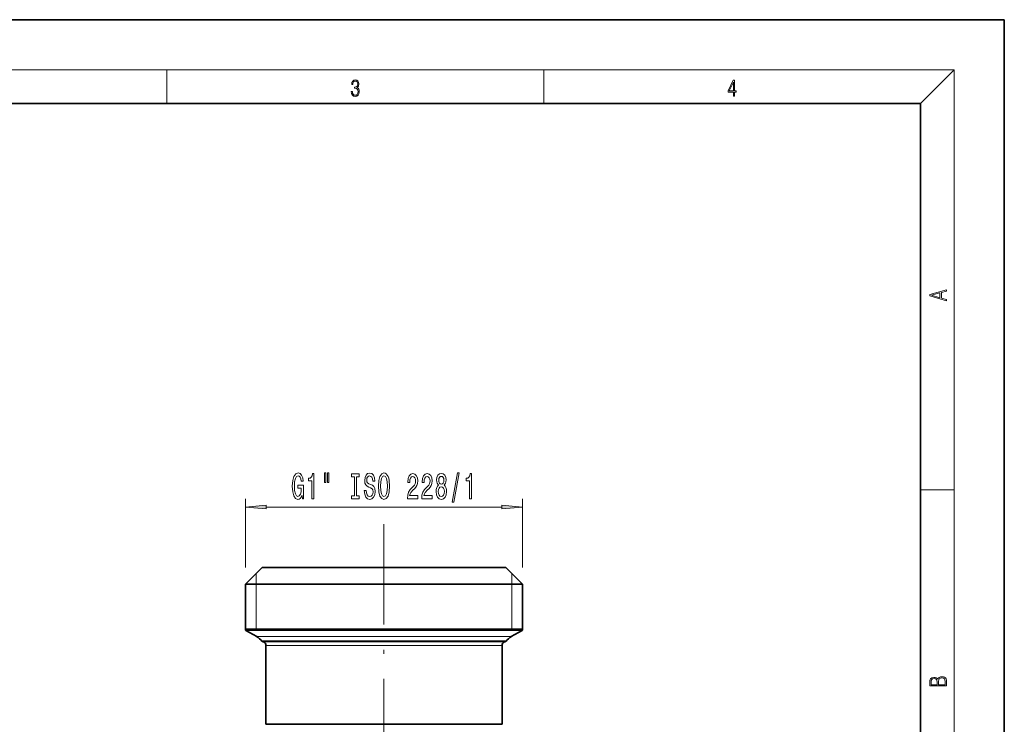
# Model space of a CAD drawing. Extents: x 0 to 210, y 0 to 297.
# Drawn here: x 92 to 210, y 213 to 297 of the extents above; entities that cross this region are included whole.
import ezdxf

# ---------------------------------------------------------------- set-up
doc = ezdxf.new("R2010")
doc.units = 0
doc.linetypes.add('DASHDOT', pattern=[18.5, 12, -3, 0.5, -3])

msp = doc.modelspace()

# ---------------------------------------------------------------- linework, layer by layer
at = {"color": 7, "lineweight": 35}
for p, q in [((210, 297), (0, 297)), ((210, 0), (210, 297)), ((200, 287), (20, 287)), ((200, 10), (200, 287)), ((121.37, 231.57), (119.37, 229.57)), ((123.15, 231.57), (121.37, 231.57)), ((150.47, 231.57), (123.15, 231.57)), ((150.47, 231.57), (152.47, 229.57)), ((121.4, 229.57), (119.37, 229.57)), ((119.37, 224.07), (119.37, 229.57)), ((152.47, 229.57), (121.4, 229.57)), ((152.47, 224.07), (152.47, 229.57)), ((121.4, 224.17), (119.37, 224.17)), ((121.4, 224.07), (119.37, 224.07)), ((119.37, 224.07), (119.42, 224.04)), ((120.72, 223.29), (119.42, 224.04)), ((152.47, 224.17), (121.4, 224.17)), ((152.47, 224.07), (121.4, 224.07)), ((151.12, 223.29), (152.42, 224.04)), ((152.42, 224.04), (152.47, 224.07)), ((123.12, 222.74), (121.33, 222.74)), ((121.49, 222.68), (121.33, 222.74)), ((150.52, 222.74), (123.12, 222.74)), ((150.35, 222.68), (150.52, 222.74)), ((121.82, 212.82), (121.82, 222.22)), ((150.02, 212.82), (150.02, 222.22)), ((123.55, 212.82), (121.82, 212.82)), ((150.02, 212.82), (123.55, 212.82))]:
    msp.add_line(p, q, dxfattribs=at)
at = {"color": 7, "lineweight": 13}
for p, q in [((16, 291), (204, 291)), ((110, 291), (110, 287)), ((155, 287), (155, 291)), ((200, 287), (204, 291)), ((204, 6), (204, 291)), ((200, 240.83), (204, 240.83)), ((119.37, 231.57), (119.37, 239.76)), ((121.86, 238.76), (149.98, 238.76)), ((152.47, 231.57), (152.47, 239.76)), ((120.67, 229.57), (120.67, 230.87)), ((151.17, 229.57), (151.17, 230.87)), ((120.67, 224.17), (120.67, 229.57)), ((151.17, 224.17), (151.17, 229.57)), ((120.67, 224.17), (119.37, 224.07)), ((119.42, 224.04), (121.44, 224.04)), ((152.42, 224.04), (121.44, 224.04)), ((151.17, 224.17), (152.47, 224.07)), ((122.58, 223.29), (120.72, 223.29)), ((123.26, 222.68), (121.49, 222.68)), ((151.12, 223.29), (122.58, 223.29)), ((150.35, 222.68), (123.26, 222.68)), ((123.55, 222.22), (121.82, 222.22)), ((150.02, 222.22), (123.55, 222.22))]:
    msp.add_line(p, q, dxfattribs=at)
at = {"color": 7, "linetype": 'DASHDOT', "lineweight": 13}
msp.add_line((135.92, 236.73), (135.92, 117.42), dxfattribs=at)
at = {"color": 7, "lineweight": 13}
for points in [[(132.02, 288.43), (132.02, 288.43), (132.05, 288.17), (132.15, 287.98), (132.29, 287.86), (132.49, 287.82), (132.69, 287.86), (132.84, 287.98), (132.93, 288.16), (132.96, 288.4), (132.95, 288.57), (132.9, 288.71), (132.82, 288.82), (132.72, 288.89), (132.87, 289.06), (132.92, 289.32), (132.89, 289.52), (132.81, 289.68), (132.68, 289.78), (132.51, 289.82), (132.33, 289.78), (132.19, 289.67), (132.1, 289.48), (132.07, 289.24), (132.2, 289.24), (132.22, 289.42), (132.28, 289.56), (132.37, 289.64), (132.5, 289.67), (132.62, 289.64), (132.71, 289.57), (132.77, 289.46), (132.79, 289.32), (132.76, 289.15), (132.7, 289.04), (132.59, 288.97), (132.44, 288.94), (132.39, 288.95), (132.39, 288.8), (132.46, 288.81), (132.62, 288.78), (132.73, 288.71), (132.8, 288.58), (132.82, 288.41), (132.8, 288.22), (132.73, 288.08), (132.63, 287.99), (132.49, 287.97), (132.35, 288), (132.25, 288.09), (132.18, 288.23), (132.16, 288.43)], [(177.65, 287.87), (177.79, 287.87), (177.79, 288.36), (177.98, 288.36), (177.98, 288.5), (177.79, 288.5), (177.79, 289.76), (177.64, 289.76), (177.03, 288.5), (177.03, 288.36), (177.65, 288.36)], [(177.65, 288.5), (177.15, 288.5), (177.65, 289.53)], [(203.09, 263.42), (203.09, 263.57), (202.48, 263.74), (202.48, 264.41), (203.09, 264.58), (203.09, 264.73), (201.09, 264.16), (201.09, 263.99)], [(202.32, 263.78), (201.29, 264.07), (202.32, 264.37)], [(126.13, 240.17), (126.17, 239.76), (126.3, 239.76), (126.3, 241.39), (125.65, 241.39), (125.65, 241.02), (126.05, 241.02), (126.05, 240.99), (126.02, 240.59), (125.94, 240.3), (125.81, 240.11), (125.65, 240.05), (125.48, 240.13), (125.34, 240.37), (125.25, 240.75), (125.22, 241.28), (125.25, 241.8), (125.34, 242.19), (125.48, 242.42), (125.67, 242.5), (125.8, 242.46), (125.9, 242.34), (125.98, 242.13), (126.02, 241.86), (126.28, 241.86), (126.21, 242.28), (126.09, 242.59), (125.91, 242.78), (125.68, 242.85), (125.39, 242.74), (125.16, 242.42), (125.02, 241.93), (124.97, 241.26), (125.02, 240.6), (125.16, 240.1), (125.37, 239.79), (125.64, 239.68), (125.79, 239.72), (125.92, 239.8), (126.03, 239.95)], [(127.32, 239.76), (127.56, 239.76), (127.56, 242.79), (127.38, 242.79), (127.33, 242.52), (127.24, 242.35), (127.1, 242.24), (126.9, 242.21), (126.9, 241.9), (127.32, 241.9)], [(128.8, 242.87), (128.8, 241.7), (128.98, 241.7), (128.98, 242.87)], [(129.18, 242.87), (129.18, 241.7), (129.35, 241.7), (129.35, 242.87)], [(132.38, 240.13), (132.05, 240.13), (132.05, 239.76), (132.95, 239.76), (132.95, 240.13), (132.62, 240.13), (132.62, 242.4), (132.95, 242.4), (132.95, 242.76), (132.05, 242.76), (132.05, 242.4), (132.38, 242.4)], [(133.8, 240.75), (133.57, 240.75), (133.62, 240.3), (133.75, 239.96), (133.95, 239.76), (134.22, 239.68), (134.48, 239.75), (134.68, 239.94), (134.81, 240.24), (134.86, 240.63), (134.82, 240.99), (134.71, 241.22), (134.53, 241.37), (134.3, 241.48), (134.1, 241.56), (133.96, 241.66), (133.89, 241.8), (133.86, 242.01), (133.89, 242.21), (133.96, 242.35), (134.06, 242.45), (134.2, 242.49), (134.35, 242.44), (134.46, 242.33), (134.54, 242.13), (134.57, 241.87), (134.81, 241.87), (134.81, 241.88), (134.77, 242.28), (134.65, 242.59), (134.45, 242.78), (134.19, 242.84), (133.96, 242.78), (133.78, 242.6), (133.66, 242.32), (133.62, 241.95), (133.65, 241.63), (133.75, 241.41), (133.91, 241.26), (134.12, 241.15), (134.33, 241.05), (134.49, 240.95), (134.59, 240.82), (134.62, 240.59), (134.59, 240.36), (134.51, 240.19), (134.39, 240.08), (134.23, 240.05), (134.05, 240.09), (133.92, 240.23), (133.83, 240.46)], [(135.26, 241.26), (135.3, 240.59), (135.44, 240.09), (135.65, 239.79), (135.92, 239.68), (136.2, 239.79), (136.41, 240.09), (136.54, 240.59), (136.59, 241.26), (136.54, 241.93), (136.48, 242.21), (136.41, 242.43), (136.2, 242.74), (136.07, 242.82), (135.92, 242.85), (135.65, 242.74), (135.44, 242.44), (135.3, 241.94)], [(135.51, 241.26), (135.53, 241.79), (135.62, 242.17), (135.75, 242.41), (135.92, 242.49), (136.09, 242.41), (136.22, 242.17), (136.31, 241.78), (136.34, 241.26), (136.31, 240.74), (136.22, 240.36), (136.09, 240.12), (135.92, 240.05), (135.75, 240.12), (135.62, 240.36), (135.53, 240.74)], [(138.71, 239.76), (139.95, 239.76), (139.95, 240.14), (138.97, 240.14), (139.03, 240.34), (139.12, 240.51), (139.41, 240.82), (139.56, 240.94), (139.73, 241.13), (139.85, 241.35), (139.92, 241.6), (139.95, 241.89), (139.91, 242.25), (139.78, 242.54), (139.6, 242.72), (139.36, 242.79), (139.11, 242.71), (138.92, 242.51), (138.8, 242.19), (138.76, 241.76), (138.76, 241.7), (138.99, 241.7), (138.99, 241.73), (139.01, 242.03), (139.08, 242.24), (139.2, 242.38), (139.34, 242.43), (139.49, 242.38), (139.61, 242.28), (139.68, 242.11), (139.7, 241.9), (139.69, 241.7), (139.64, 241.53), (139.55, 241.38), (139.44, 241.25), (139.29, 241.11), (139.03, 240.85), (138.85, 240.56), (138.75, 240.21), (138.71, 239.78)], [(140.43, 239.76), (141.66, 239.76), (141.66, 240.14), (140.68, 240.14), (140.74, 240.34), (140.83, 240.51), (141.12, 240.82), (141.27, 240.94), (141.44, 241.13), (141.57, 241.35), (141.64, 241.6), (141.66, 241.89), (141.62, 242.25), (141.5, 242.54), (141.31, 242.72), (141.07, 242.79), (140.82, 242.71), (140.63, 242.51), (140.51, 242.19), (140.47, 241.76), (140.47, 241.7), (140.7, 241.7), (140.7, 241.73), (140.73, 242.03), (140.8, 242.24), (140.91, 242.38), (141.06, 242.43), (141.21, 242.38), (141.32, 242.28), (141.39, 242.11), (141.42, 241.9), (141.4, 241.7), (141.35, 241.53), (141.27, 241.38), (141.15, 241.25), (141, 241.11), (140.74, 240.85), (140.57, 240.56), (140.46, 240.21), (140.43, 239.78)], [(142.45, 241.38), (142.32, 241.26), (142.22, 241.09), (142.17, 240.88), (142.15, 240.62), (142.19, 240.24), (142.31, 239.94), (142.5, 239.75), (142.77, 239.68), (143.03, 239.75), (143.23, 239.94), (143.35, 240.24), (143.39, 240.62), (143.37, 240.88), (143.31, 241.09), (143.22, 241.26), (143.09, 241.38), (143.19, 241.49), (143.27, 241.63), (143.31, 241.8), (143.33, 242.01), (143.29, 242.32), (143.18, 242.57), (143, 242.73), (142.77, 242.79), (142.54, 242.73), (142.36, 242.57), (142.25, 242.32), (142.21, 242.01), (142.22, 241.8), (142.27, 241.63)], [(142.46, 241.98), (142.48, 242.17), (142.54, 242.32), (142.64, 242.41), (142.77, 242.44), (142.9, 242.41), (143, 242.32), (143.06, 242.17), (143.08, 241.98), (143.06, 241.78), (143, 241.63), (142.9, 241.53), (142.77, 241.5), (142.64, 241.54), (142.54, 241.63), (142.48, 241.78)], [(144.08, 239.36), (144.26, 239.36), (144.88, 242.85), (144.7, 242.85)], [(146.15, 239.76), (146.38, 239.76), (146.38, 242.79), (146.21, 242.79), (146.16, 242.52), (146.06, 242.35), (145.92, 242.24), (145.73, 242.21), (145.73, 241.9), (146.15, 241.9)], [(142.4, 240.63), (142.42, 240.86), (142.5, 241.04), (142.61, 241.15), (142.77, 241.19), (142.92, 241.15), (143.04, 241.04), (143.11, 240.86), (143.14, 240.63), (143.11, 240.39), (143.04, 240.2), (142.92, 240.08), (142.77, 240.04), (142.61, 240.08), (142.5, 240.2), (142.42, 240.39)], [(121.86, 238.98), (119.37, 238.76), (121.86, 238.55)], [(149.98, 238.55), (152.47, 238.76), (149.98, 238.98)], [(203.09, 217.41), (203.09, 217.82), (203.09, 218.09), (203.05, 218.26), (202.97, 218.35), (202.86, 218.43), (202.72, 218.47), (202.55, 218.49), (202.37, 218.47), (202.21, 218.41), (202.1, 218.32), (202.04, 218.2), (201.97, 218.29), (201.87, 218.36), (201.75, 218.41), (201.6, 218.42), (201.35, 218.37), (201.17, 218.24), (201.11, 218.09), (201.09, 217.9), (201.09, 217.41)], [(201.26, 217.88), (201.27, 218.06), (201.33, 218.18), (201.44, 218.26), (201.62, 218.28), (201.8, 218.25), (201.91, 218.18), (201.96, 218.05), (201.97, 217.87), (201.97, 217.55), (201.26, 217.55)], [(202.93, 217.55), (202.14, 217.55), (202.14, 217.96), (202.17, 218.13), (202.24, 218.25), (202.37, 218.32), (202.54, 218.35), (202.73, 218.32), (202.85, 218.25), (202.91, 218.13), (202.93, 217.95)]]:
    msp.add_lwpolyline(points, close=True, dxfattribs=at)
at = {"color": 7, "lineweight": 35}
for centre, radius, start, end in [((119.72, 221.55), 2, 36.5491, 60), ((121.32, 222.22), 0.5, 360, 70), ((150.52, 222.22), 0.5, 110, 180), ((152.12, 221.55), 2, 120, 143.4509)]:
    msp.add_arc(centre, radius, start, end, dxfattribs=at)
at = {"color": 7, "lineweight": 13}
for points in [[(121.86, 238.98), (119.37, 238.76), (121.86, 238.98), (121.86, 238.55)], [(149.98, 238.55), (152.47, 238.76), (149.98, 238.55), (149.98, 238.98)]]:
    msp.add_solid(points, dxfattribs=at)

doc.saveas('drawing.dxf')
